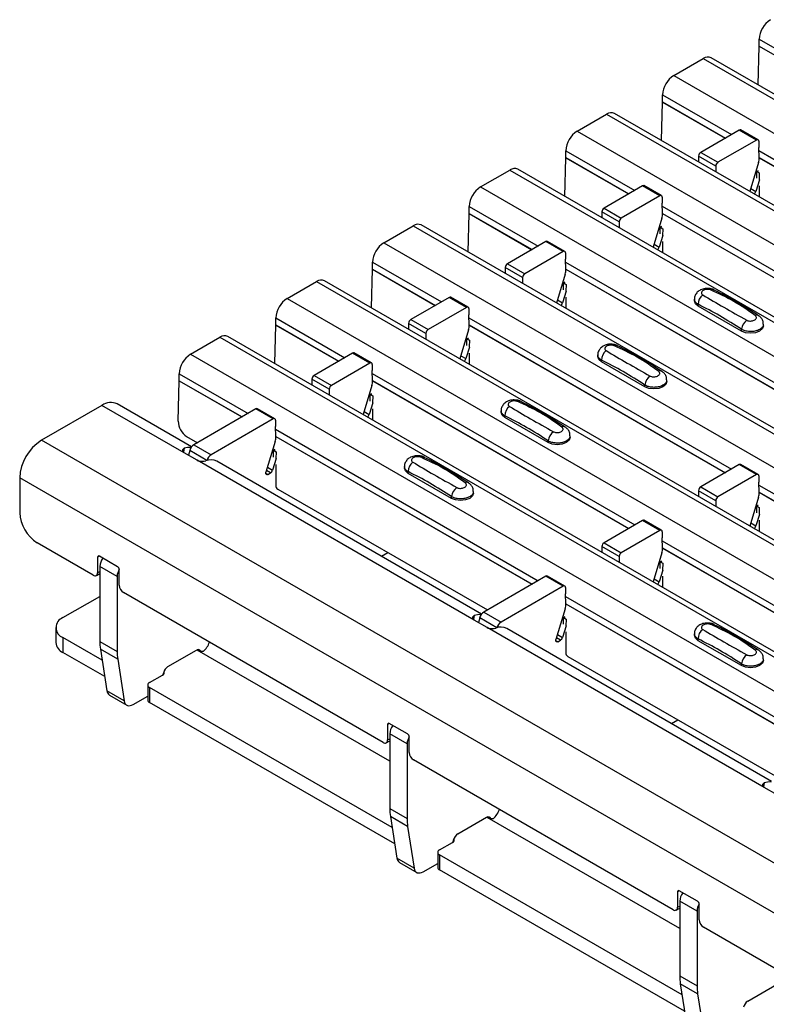
# Model space of a CAD drawing. Units: millimetres. Extents: x 60 to 1890, y 85 to 1098.
# Drawn here: x 1056 to 1117, y 812 to 893 of the extents above; entities that cross this region are included whole.
import ezdxf

# ---------------------------------------------------------------- set-up
doc = ezdxf.new("R2010")
doc.units = ezdxf.units.MM
doc.layers.add('ARTICLE NUMBER', color=7, linetype='Continuous')

# ---------------------------------------------------------------- blocks, each defined once
blk = doc.blocks.new('1370167_001_ISO_view')
for p, q in [((-173.402, 182.513), (-173.402, 183.078)), ((-173.402, 183.078), (-167.78, 179.833)), ((-173.482, 179.347), (-173.402, 182.5)), ((-173.402, 182.513), (-168.27, 179.55)), ((-173.402, 182.5), (-168.281, 179.544)), ((-180.378, 180.112), (-177.974, 181.5)), ((-177.974, 181.5), (239.219, -59.34)), ((239.869, -59.276), (-177.324, 181.564)), ((-180.378, 180.112), (236.815, -60.728)), ((-181.378, 174.788), (-181.298, 177.942)), ((-181.298, 177.954), (-181.298, 178.52)), ((-181.298, 178.52), (-175.676, 175.275)), ((-181.298, 177.954), (-176.166, 174.992)), ((-181.298, 177.942), (-176.177, 174.986)), ((-188.274, 175.554), (-185.87, 176.942)), ((-185.87, 176.942), (231.323, -63.899)), ((231.973, -63.834), (-185.22, 177.006)), ((-188.274, 175.554), (228.919, -65.287)), ((-175.028, 175.649), (-178.183, 173.827)), ((-173.614, 174.832), (-175.028, 175.649)), ((-173.489, 174.845), (-174.903, 175.661)), ((-173.614, 174.832), (-176.769, 173.011)), ((-173.437, 174.728), (-173.442, 174.218)), ((-189.194, 173.396), (-189.194, 173.962)), ((-189.194, 173.962), (-183.572, 170.716)), ((-173.406, 173.379), (-173.442, 174.218)), ((-173.432, 173.979), (-151.988, 161.6)), ((-189.274, 170.23), (-189.194, 173.384)), ((-189.194, 173.396), (-184.062, 170.434)), ((-189.194, 173.384), (-184.073, 170.428)), ((-178.36, 173.519), (-178.356, 173.044)), ((-176.946, 172.703), (-178.36, 173.519)), ((-178.183, 173.827), (-176.769, 173.011)), ((-173.407, 173.399), (-152.478, 161.317)), ((-173.407, 173.387), (-152.489, 161.311)), ((-196.17, 170.996), (-193.766, 172.383)), ((-193.766, 172.383), (223.427, -68.457)), ((224.077, -68.393), (-193.116, 172.448)), ((-176.946, 172.703), (-176.942, 172.227)), ((-173.46, 172.993), (-174.17, 170.627)), ((-173.609, 171.715), (-173.604, 172.243)), ((-173.489, 172.325), (-173.604, 172.263)), ((-173.604, 172.253), (-173.481, 172.32)), ((-173.604, 172.243), (-173.474, 172.314)), ((-173.604, 172.263), (-173.392, 172.145)), ((-173.604, 172.253), (-173.604, 172.263)), ((-173.604, 172.243), (-173.604, 172.253)), ((-173.388, 171.587), (-173.673, 170.637)), ((-173.392, 172.145), (-173.396, 171.592)), ((-196.17, 170.996), (221.023, -69.845)), ((-182.924, 171.09), (-186.08, 169.269)), ((-181.51, 170.274), (-182.924, 171.09)), ((-181.385, 170.286), (-182.799, 171.103)), ((-174.095, 170.88), (-173.673, 170.637)), ((-173.4, 171.097), (-173.408, 170.187)), ((-181.51, 170.274), (-184.665, 168.453)), ((-181.333, 170.17), (-181.338, 169.659)), ((-197.09, 168.838), (-197.09, 169.403)), ((-197.09, 169.403), (-191.468, 166.158)), ((-186.08, 169.269), (-184.665, 168.453)), ((-181.302, 168.82), (-181.338, 169.659)), ((-181.328, 169.421), (-159.884, 157.042)), ((-197.171, 165.672), (-197.09, 168.826)), ((-197.09, 168.838), (-191.958, 165.875)), ((-197.09, 168.826), (-191.969, 165.869)), ((-186.256, 168.961), (-186.252, 168.485)), ((-184.842, 168.145), (-186.256, 168.961)), ((-181.356, 168.434), (-182.067, 166.069)), ((-181.303, 168.841), (-160.374, 156.759)), ((-181.303, 168.828), (-160.385, 156.753)), ((-204.066, 166.437), (-201.662, 167.825)), ((-201.662, 167.825), (215.531, -73.015)), ((216.181, -72.951), (-201.012, 167.889)), ((-184.842, 168.145), (-184.838, 167.669)), ((-181.505, 167.156), (-181.5, 167.685)), ((-181.385, 167.767), (-181.5, 167.705)), ((-181.5, 167.695), (-181.377, 167.761)), ((-181.5, 167.685), (-181.37, 167.756)), ((-181.5, 167.705), (-181.288, 167.587)), ((-181.5, 167.695), (-181.5, 167.705)), ((-181.5, 167.685), (-181.5, 167.695)), ((-181.288, 167.587), (-181.292, 167.034)), ((-181.284, 167.029), (-181.569, 166.079)), ((-204.066, 166.437), (213.127, -74.403)), ((-190.821, 166.532), (-193.976, 164.711)), ((-189.406, 165.716), (-190.821, 166.532)), ((-189.281, 165.728), (-190.696, 166.545)), ((-181.991, 166.322), (-181.569, 166.079)), ((-181.296, 166.538), (-181.304, 165.629)), ((-189.406, 165.716), (-192.561, 163.894)), ((-189.23, 165.612), (-189.234, 165.101)), ((-189.198, 164.262), (-189.234, 165.101)), ((-205.067, 161.113), (-204.986, 164.267)), ((-204.986, 164.28), (-204.986, 164.845)), ((-204.986, 164.845), (-199.364, 161.6)), ((-204.986, 164.28), (-199.854, 161.317)), ((-204.986, 164.267), (-199.865, 161.311)), ((-194.152, 164.403), (-194.148, 163.927)), ((-192.738, 163.586), (-194.152, 164.403)), ((-193.976, 164.711), (-192.561, 163.894)), ((-189.224, 164.862), (-167.78, 152.483)), ((-189.199, 164.283), (-168.27, 152.201)), ((-189.199, 164.27), (-168.281, 152.194)), ((-192.738, 163.586), (-192.734, 163.111)), ((-189.252, 163.876), (-189.963, 161.511)), ((-211.963, 161.879), (-209.558, 163.267)), ((-209.558, 163.267), (207.635, -77.574)), ((208.285, -77.509), (-208.908, 163.331)), ((-189.401, 162.598), (-189.396, 163.126)), ((-189.281, 163.209), (-189.396, 163.146)), ((-189.396, 163.136), (-189.273, 163.203)), ((-189.396, 163.126), (-189.266, 163.197)), ((-189.396, 163.146), (-189.184, 163.029)), ((-189.396, 163.136), (-189.396, 163.146)), ((-189.396, 163.126), (-189.396, 163.136)), ((-189.184, 163.029), (-189.188, 162.475)), ((-211.963, 161.879), (205.23, -78.961)), ((-198.717, 161.974), (-201.872, 160.152)), ((-197.302, 161.157), (-198.717, 161.974)), ((-197.177, 161.17), (-198.592, 161.986)), ((-189.18, 162.47), (-189.465, 161.52)), ((-189.193, 161.98), (-189.2, 161.07)), ((-178.694, 161.823), (-178.694, 161.688)), ((-197.302, 161.157), (-200.457, 159.336)), ((-197.126, 161.053), (-197.13, 160.543)), ((-189.887, 161.764), (-189.465, 161.52)), ((-178.387, 161.26), (-178.387, 161.404)), ((-174.851, 159.219), (-178.387, 161.26)), ((-212.882, 159.721), (-212.882, 160.287)), ((-212.882, 160.287), (-207.26, 157.042)), ((-197.094, 159.704), (-197.13, 160.543)), ((-197.12, 160.304), (-175.676, 147.925)), ((-212.963, 156.555), (-212.882, 159.709)), ((-212.882, 159.721), (-207.75, 156.759)), ((-212.882, 159.709), (-207.761, 156.753)), ((-202.048, 159.844), (-202.044, 159.369)), ((-200.634, 159.028), (-202.048, 159.844)), ((-201.872, 160.152), (-200.457, 159.336)), ((-197.095, 159.725), (-176.166, 147.642)), ((-197.095, 159.712), (-176.177, 147.636)), ((-174.851, 159.219), (-174.851, 159.363)), ((-173.059, 159.647), (-173.059, 159.782)), ((-219.859, 157.321), (-217.454, 158.709)), ((-217.454, 158.709), (199.739, -82.132)), ((200.389, -82.068), (-216.804, 158.773)), ((-200.634, 159.028), (-200.63, 158.552)), ((-197.149, 159.318), (-197.859, 156.952)), ((-197.297, 158.04), (-197.292, 158.568)), ((-197.177, 158.65), (-197.292, 158.588)), ((-197.292, 158.578), (-197.169, 158.645)), ((-197.292, 158.568), (-197.162, 158.639)), ((-197.292, 158.588), (-197.08, 158.471)), ((-197.292, 158.578), (-197.292, 158.588)), ((-197.292, 158.568), (-197.292, 158.578)), ((-197.076, 157.912), (-197.361, 156.962)), ((-197.08, 158.471), (-197.084, 157.917)), ((-219.859, 157.321), (197.334, -83.52)), ((-206.613, 157.416), (-209.768, 155.594)), ((-205.198, 156.599), (-206.613, 157.416)), ((-205.073, 156.612), (-206.488, 157.428)), ((-197.783, 157.205), (-197.361, 156.962)), ((-197.089, 157.422), (-197.096, 156.512)), ((-186.59, 157.265), (-186.59, 157.13)), ((-205.198, 156.599), (-208.353, 154.778)), ((-205.022, 156.495), (-205.026, 155.984)), ((-186.283, 156.702), (-186.283, 156.845)), ((-182.747, 154.661), (-186.283, 156.702)), ((-220.778, 155.163), (-220.778, 155.728)), ((-220.778, 155.728), (-215.156, 152.483)), ((-209.768, 155.594), (-208.353, 154.778)), ((-204.99, 155.145), (-205.026, 155.984)), ((-205.016, 155.746), (-183.572, 143.367)), ((-220.863, 151.841), (-220.778, 155.151)), ((-220.778, 155.163), (-215.646, 152.201)), ((-220.778, 155.151), (-215.657, 152.194)), ((-209.944, 155.286), (-209.94, 154.81)), ((-208.53, 154.47), (-209.944, 155.286)), ((-205.045, 154.759), (-205.755, 152.394)), ((-204.991, 155.166), (-184.062, 143.084)), ((-204.991, 155.153), (-184.073, 143.078)), ((-182.747, 154.661), (-182.747, 154.804)), ((-180.955, 155.089), (-180.955, 155.224)), ((-208.53, 154.47), (-208.526, 153.994)), ((-205.193, 153.481), (-205.188, 154.01)), ((-205.073, 154.092), (-205.188, 154.03)), ((-205.188, 154.02), (-205.065, 154.086)), ((-205.188, 154.01), (-205.058, 154.081)), ((-205.188, 154.03), (-204.976, 153.912)), ((-205.188, 154.02), (-205.188, 154.03)), ((-205.188, 154.01), (-205.188, 154.02)), ((-204.976, 153.912), (-204.98, 153.359)), ((-227.093, 153.144), (-232.043, 150.287)), ((-220.376, 149.266), (-227.093, 153.144)), ((-219.771, 149.762), (-225.844, 153.268)), ((-204.972, 153.354), (-205.257, 152.404)), ((-214.509, 152.857), (-219.59, 149.924)), ((-213.094, 152.041), (-214.509, 152.857)), ((-212.969, 152.053), (-214.384, 152.87)), ((-205.679, 152.647), (-205.257, 152.404)), ((-204.985, 152.864), (-204.992, 151.954)), ((-194.486, 152.707), (-194.486, 152.572)), ((-194.179, 152.143), (-194.179, 152.287)), ((-190.643, 150.102), (-194.179, 152.143)), ((-213.094, 152.041), (-218.176, 149.108)), ((-212.918, 151.937), (-212.922, 151.426)), ((-212.886, 150.587), (-212.922, 151.426)), ((-220.177, 150.605), (-219.294, 150.095)), ((-212.912, 151.188), (-191.468, 138.808)), ((-212.887, 150.608), (-191.958, 138.526)), ((-212.887, 150.595), (-191.969, 138.52)), ((-188.851, 150.531), (-188.851, 150.666)), ((185.15, -90.554), (-232.043, 150.287)), ((-219.59, 149.924), (-218.176, 149.108)), ((-212.941, 150.201), (-213.694, 147.691)), ((-190.643, 150.102), (-190.643, 150.246)), ((-220.376, 149.633), (-220.426, 149.319)), ((-219.315, 148.654), (-220.376, 149.266)), ((-219.925, 149.452), (-220.022, 149.062)), ((-218.519, 148.64), (-219.925, 149.452)), ((-213.089, 148.923), (-213.085, 149.452)), ((-213.085, 149.452), (-212.954, 149.522)), ((-213.085, 149.452), (-213.084, 149.461)), ((-212.969, 149.534), (-213.084, 149.471)), ((-213.084, 149.461), (-212.961, 149.528)), ((-213.084, 149.471), (-212.872, 149.354)), ((-213.084, 149.461), (-213.084, 149.471)), ((-212.872, 149.354), (-212.876, 148.8)), ((-196.688, 135.591), (-219.315, 148.654)), ((-196.083, 136.087), (-217.712, 148.573)), ((-212.868, 148.796), (-213.153, 147.845)), ((-212.881, 148.305), (-212.895, 146.607)), ((-202.382, 148.148), (-202.382, 148.014)), ((-175.028, 148.299), (-178.184, 146.478)), ((-173.614, 147.483), (-175.028, 148.299)), ((-173.489, 147.495), (-174.903, 148.311)), ((-213.708, 147.604), (-213.531, 147.502)), ((-213.316, 147.626), (-213.655, 147.822)), ((-213.575, 148.089), (-213.153, 147.845)), ((-213.531, 147.502), (-213.316, 147.626)), ((-202.075, 147.585), (-202.075, 147.729)), ((-198.539, 145.544), (-202.075, 147.585)), ((-173.614, 147.483), (-176.769, 145.661)), ((-173.437, 147.379), (-173.442, 146.868)), ((-233.811, 147.225), (-233.811, 144.367)), ((183.382, -93.616), (-233.811, 147.225)), ((-173.406, 146.029), (-173.442, 146.868)), ((-173.432, 146.629), (-151.988, 134.25)), ((-212.723, 146.302), (-195.606, 136.42)), ((-198.539, 145.544), (-198.539, 145.688)), ((-196.747, 145.973), (-196.747, 146.107)), ((-178.36, 146.17), (-178.356, 145.694)), ((-176.946, 145.353), (-178.36, 146.17)), ((-178.184, 146.478), (-176.769, 145.661)), ((-173.407, 146.05), (-152.478, 133.968)), ((-173.407, 146.037), (-152.489, 133.961)), ((-176.946, 145.353), (-176.942, 144.877)), ((-173.46, 145.643), (-174.171, 143.277)), ((-173.609, 144.365), (-173.604, 144.893)), ((-173.489, 144.975), (-173.604, 144.913)), ((-173.604, 144.903), (-173.481, 144.97)), ((-173.604, 144.893), (-173.474, 144.964)), ((-173.604, 144.913), (-173.392, 144.796)), ((-173.604, 144.903), (-173.604, 144.913)), ((-173.604, 144.893), (-173.604, 144.903)), ((-173.388, 144.237), (-173.673, 143.287)), ((-173.392, 144.796), (-173.396, 144.242)), ((-182.925, 143.741), (-186.08, 141.919)), ((-181.51, 142.924), (-182.925, 143.741)), ((-181.385, 142.937), (-182.8, 143.753)), ((-174.095, 143.53), (-173.673, 143.287)), ((-173.4, 143.747), (-173.408, 142.837)), ((-181.51, 142.924), (-184.665, 141.103)), ((-181.334, 142.82), (-181.338, 142.31)), ((-227.801, 139.264), (-232.397, 141.917)), ((-186.08, 141.919), (-184.665, 141.103)), ((-181.302, 141.47), (-181.338, 142.31)), ((-181.328, 142.071), (-159.884, 129.692)), ((-204.262, 140.809), (-203.735, 141.113)), ((-186.256, 141.611), (-186.252, 141.136)), ((-184.842, 140.795), (-186.256, 141.611)), ((-181.356, 141.085), (-182.067, 138.719)), ((-181.303, 141.491), (-160.374, 129.409)), ((-181.303, 141.479), (-160.385, 129.403)), ((-227.306, 140.815), (-227.447, 140.734)), ((-227.447, 140.734), (-227.447, 139.468)), ((-225.821, 139.958), (-227.306, 140.815)), ((-184.842, 140.795), (-184.838, 140.319)), ((-181.505, 139.807), (-181.5, 140.335)), ((-181.385, 140.417), (-181.5, 140.355)), ((-181.5, 140.345), (-181.377, 140.412)), ((-181.5, 140.335), (-181.37, 140.406)), ((-181.5, 140.355), (-181.288, 140.237)), ((-181.5, 140.345), (-181.5, 140.355)), ((-181.5, 140.335), (-181.5, 140.345)), ((-181.288, 140.237), (-181.292, 139.684)), ((-227.551, 139.239), (-227.27, 139.401)), ((-227.447, 139.468), (-227.27, 139.57)), ((-227.27, 139.979), (-227.27, 133.854)), ((-225.856, 139.162), (-227.27, 139.979)), ((-225.679, 138.448), (-225.679, 139.713)), ((-181.284, 139.679), (-181.569, 138.729)), ((-225.856, 139.162), (-225.856, 133.038)), ((-190.821, 139.182), (-195.902, 136.249)), ((-189.406, 138.366), (-190.821, 139.182)), ((-189.281, 138.378), (-190.696, 139.195)), ((-181.991, 138.972), (-181.569, 138.729)), ((-181.297, 139.189), (-181.304, 138.279)), ((-204.112, 125.589), (-225.326, 137.835)), ((-189.406, 138.366), (-194.488, 135.433)), ((-189.23, 138.262), (-189.234, 137.751)), ((-189.198, 136.912), (-189.234, 137.751)), ((-230.275, 135.793), (-227.27, 137.528)), ((-189.224, 137.513), (-167.78, 125.134)), ((-189.199, 136.933), (-168.27, 124.851)), ((-189.199, 136.92), (-168.281, 124.845)), ((-195.902, 136.249), (-194.488, 135.433)), ((-189.253, 136.526), (-190.006, 134.016)), ((-196.688, 135.958), (-196.738, 135.644)), ((-195.627, 134.979), (-196.688, 135.591)), ((-196.237, 135.777), (-196.334, 135.387)), ((-194.831, 134.965), (-196.237, 135.777)), ((-189.401, 135.248), (-189.396, 135.777)), ((-189.281, 135.859), (-189.396, 135.797)), ((-189.396, 135.787), (-189.273, 135.853)), ((-189.396, 135.777), (-189.266, 135.848)), ((-189.396, 135.797), (-189.184, 135.679)), ((-189.396, 135.787), (-189.396, 135.797)), ((-189.396, 135.777), (-189.396, 135.787)), ((-189.184, 135.679), (-189.188, 135.126)), ((-230.861, 134.976), (-230.861, 133.752)), ((-173, 121.916), (-195.627, 134.979)), ((-172.395, 122.412), (-194.024, 134.899)), ((-189.887, 134.414), (-189.465, 134.171)), ((-189.18, 135.121), (-189.465, 134.171)), ((-189.193, 134.63), (-189.207, 132.932)), ((-178.694, 134.474), (-178.694, 134.339)), ((-227.081, 132.316), (-230.275, 134.16)), ((-230.275, 134.16), (-230.275, 132.935)), ((-227.27, 133.854), (-225.856, 133.038)), ((-190.02, 133.929), (-189.843, 133.827)), ((-189.628, 133.951), (-189.967, 134.147)), ((-189.843, 133.827), (-189.628, 133.951)), ((-178.387, 133.91), (-178.387, 134.054)), ((-174.851, 131.869), (-178.387, 133.91)), ((-226.869, 130.969), (-230.275, 132.935)), ((-227.222, 133.211), (-226.686, 129.805)), ((-225.808, 132.395), (-227.222, 133.211)), ((-221.708, 131.799), (-219.377, 133.145)), ((-219.35, 133.159), (-219.315, 133.139)), ((-219.152, 133.062), (-219.315, 133.139)), ((-203.582, 124.057), (-219.315, 133.139)), ((-219.049, 133.079), (-219.245, 133.191)), ((-219.049, 133.079), (-219.025, 133.024)), ((-225.808, 132.395), (-225.272, 128.989)), ((-189.035, 132.627), (-171.918, 122.745)), ((-174.851, 131.869), (-174.851, 132.013)), ((-173.059, 132.298), (-173.059, 132.433)), ((-222.082, 131.142), (-222.05, 131.299)), ((-223.204, 130.486), (-222.144, 131.098)), ((-225.272, 128.989), (-226.686, 129.805)), ((-223.351, 130.282), (-223.351, 129.057)), ((-203.393, 118.641), (-223.204, 130.078)), ((-223.204, 130.078), (-223.204, 128.853)), ((-226.478, 129.459), (-225.064, 128.643)), ((-224.539, 128.695), (-223.351, 129.381)), ((-203.181, 117.294), (-223.204, 128.853)), ((-180.574, 127.134), (-180.047, 127.438)), ((-203.617, 127.141), (-203.759, 127.059)), ((-203.759, 127.059), (-203.759, 125.793)), ((-202.133, 126.283), (-203.618, 127.141)), ((-203.863, 125.564), (-203.582, 125.726)), ((-203.759, 125.793), (-203.582, 125.895)), ((-203.582, 125.69), (-203.614, 125.708)), ((-203.582, 126.304), (-203.582, 120.18)), ((-202.168, 125.487), (-203.582, 126.304)), ((-201.991, 124.773), (-201.991, 126.038)), ((-202.168, 125.487), (-202.168, 119.363)), ((-180.424, 111.914), (-201.638, 124.16)), ((-173, 122.283), (-173.05, 121.969)), ((-171.939, 121.304), (-173, 121.916)), ((-203.582, 120.18), (-202.168, 119.363)), ((-203.534, 119.536), (-202.998, 116.13)), ((-202.12, 118.72), (-203.534, 119.536)), ((-198.02, 118.124), (-195.689, 119.47)), ((-195.662, 119.484), (-195.627, 119.465)), ((-179.894, 110.382), (-195.627, 119.465)), ((-195.361, 119.404), (-195.557, 119.517)), ((-195.132, 119.359), (-195.171, 119.341)), ((-202.12, 118.72), (-201.584, 115.314)), ((-198.394, 117.467), (-198.362, 117.624)), ((-199.516, 116.811), (-198.456, 117.424)), ((-201.584, 115.314), (-202.998, 116.13)), ((-199.663, 116.607), (-199.663, 115.382)), ((-179.705, 104.966), (-199.516, 116.403)), ((-199.516, 116.403), (-199.516, 115.178)), ((-202.79, 115.784), (-201.376, 114.968)), ((-200.851, 115.02), (-199.663, 115.706)), ((-179.493, 103.619), (-199.516, 115.178)), ((-179.929, 113.466), (-180.071, 113.384)), ((-180.071, 113.384), (-180.071, 112.119)), ((-178.445, 112.609), (-179.929, 113.466)), ((-180.174, 111.89), (-179.894, 112.051)), ((-180.071, 112.119), (-179.894, 112.221)), ((-179.894, 112.015), (-179.926, 112.033)), ((-179.894, 112.629), (-179.894, 106.505)), ((-178.48, 111.812), (-179.894, 112.629)), ((-178.303, 111.098), (-178.303, 112.364)), ((-178.48, 111.812), (-178.48, 105.688)), ((-156.736, 98.239), (-177.95, 110.486)), ((-179.894, 106.505), (-178.48, 105.688)), ((-179.846, 105.861), (-179.31, 102.455)), ((-178.432, 105.045), (-179.846, 105.861)), ((-174.332, 104.449), (-172.001, 105.795)), ((-178.432, 105.045), (-177.895, 101.639))]:
    blk.add_line(p, q)
at = {"flags": 128}
for points in [[(-178.387, 161.26), (-178.614, 161.456), (-178.694, 161.688)], [(-173.059, 159.647), (-173.139, 159.415), (-173.366, 159.219), (-173.707, 159.087), (-174.109, 159.041), (-174.51, 159.087), (-174.851, 159.219)], [(-186.283, 156.702), (-186.51, 156.898), (-186.59, 157.13)], [(-180.955, 155.089), (-181.035, 154.857), (-181.262, 154.661), (-181.603, 154.529), (-182.005, 154.483), (-182.407, 154.529), (-182.747, 154.661)], [(-194.179, 152.143), (-194.406, 152.34), (-194.486, 152.572)], [(-188.851, 150.531), (-188.931, 150.299), (-189.158, 150.102), (-189.499, 149.971), (-189.901, 149.925), (-190.303, 149.971), (-190.643, 150.102)], [(-213.531, 147.502), (-213.574, 147.483), (-213.615, 147.478), (-213.65, 147.487), (-213.678, 147.508), (-213.698, 147.542), (-213.707, 147.585), (-213.706, 147.636), (-213.694, 147.691)], [(-202.075, 147.585), (-202.302, 147.782), (-202.382, 148.014)], [(-196.747, 145.973), (-196.827, 145.741), (-197.054, 145.544), (-197.395, 145.413), (-197.797, 145.366), (-198.199, 145.413), (-198.539, 145.544)], [(-189.843, 133.827), (-189.886, 133.809), (-189.926, 133.803), (-189.962, 133.812), (-189.99, 133.833), (-190.01, 133.867), (-190.019, 133.911), (-190.018, 133.961), (-190.006, 134.016)], [(-178.387, 133.91), (-178.614, 134.107), (-178.694, 134.339)], [(-219.377, 133.145), (-219.325, 133.17), (-219.274, 133.187), (-219.225, 133.193), (-219.179, 133.189), (-219.138, 133.175), (-219.102, 133.152), (-219.072, 133.12), (-219.049, 133.079)], [(-173.059, 132.298), (-173.139, 132.066), (-173.366, 131.869), (-173.707, 131.738), (-174.109, 131.692), (-174.511, 131.738), (-174.851, 131.869)], [(-225.272, 128.989), (-225.239, 128.862), (-225.185, 128.756), (-225.111, 128.675), (-225.019, 128.621), (-224.913, 128.596), (-224.795, 128.6), (-224.669, 128.633), (-224.539, 128.695)], [(-195.689, 119.47), (-195.637, 119.496), (-195.586, 119.512), (-195.537, 119.518), (-195.491, 119.514), (-195.45, 119.501), (-195.414, 119.477), (-195.384, 119.445), (-195.361, 119.404)], [(-201.584, 115.314), (-201.551, 115.187), (-201.497, 115.081), (-201.423, 115), (-201.331, 114.946), (-201.225, 114.921), (-201.107, 114.925), (-200.981, 114.958), (-200.851, 115.02)]]:
    blk.add_lwpolyline(points, dxfattribs=at)
for centre, radius, start, end in [((-171.406, 182.987), 1.998, 122.60548, 177.39452), ((-173.884, 182.513), 0.482, 358.52844, 359.99455), ((-177.593, 180.968), 0.654, 65.69288, 125.61758), ((-179.302, 178.429), 1.998, 122.60548, 177.39452), ((-181.78, 177.955), 0.482, 358.52844, 359.99455), ((-185.489, 176.41), 0.654, 65.69288, 125.61758), ((-187.198, 173.871), 1.998, 122.60548, 177.39452), ((-174.955, 175.547), 0.126, 65.65943, 125.65103), ((-173.545, 174.747), 0.109, 349.97467, 129.0695), ((-189.676, 173.396), 0.482, 358.52844, 359.99455), ((-177.977, 173.504), 0.384, 122.57825, 177.73682), ((-174.591, 173.348), 1.185, 342.54358, 1.46431), ((-193.385, 171.852), 0.654, 65.69288, 125.61758), ((-176.563, 172.688), 0.384, 122.57825, 177.73682), ((-195.094, 169.313), 1.998, 122.60548, 177.39452), ((-182.851, 170.988), 0.126, 65.65943, 125.65103), ((-174.053, 170.748), 0.396, 305.67837, 343.71392), ((-181.441, 170.189), 0.109, 349.97467, 129.0695), ((-185.873, 168.946), 0.384, 122.57825, 177.73682), ((-197.572, 168.838), 0.482, 358.52844, 359.99455), ((-184.459, 168.129), 0.384, 122.57825, 177.73682), ((-182.487, 168.79), 1.185, 342.54358, 1.46431), ((-201.281, 167.294), 0.654, 65.69288, 125.61758), ((-202.99, 164.754), 1.998, 122.60548, 177.39452), ((-190.747, 166.43), 0.126, 65.65943, 125.65103), ((-181.949, 166.19), 0.396, 305.67837, 343.71392), ((-189.337, 165.631), 0.109, 349.97467, 129.0695), ((-205.468, 164.28), 0.482, 358.52844, 359.99455), ((-193.769, 164.388), 0.384, 122.57825, 177.73682), ((-190.383, 164.232), 1.185, 342.54358, 1.46431), ((-209.178, 162.735), 0.654, 65.69288, 125.61758), ((-192.355, 163.571), 0.384, 122.57825, 177.73682), ((-177.2, 162.297), 0.308, 64.71622, 116.87455), ((-210.886, 160.196), 1.998, 122.60548, 177.39452), ((-198.643, 161.872), 0.126, 65.65943, 125.65103), ((-177.429, 161.424), 0.958, 127.70654, 181.2007), ((-197.233, 161.072), 0.109, 349.97467, 129.0695), ((-189.845, 161.631), 0.396, 305.67837, 343.71392), ((-173.6, 160.261), 0.269, 58.09845, 120.72877), ((-213.364, 159.721), 0.482, 358.52844, 359.99455), ((-201.665, 159.829), 0.384, 122.57825, 177.73682), ((-198.279, 159.673), 1.185, 342.54358, 1.46431), ((-173.78, 159.229), 1.079, 125.96264, 172.89999), ((-217.074, 158.177), 0.654, 65.69288, 125.61758), ((-200.251, 159.013), 0.384, 122.57825, 177.73682), ((-185.096, 157.738), 0.308, 64.71622, 116.87455), ((-218.782, 155.638), 1.998, 122.60548, 177.39452), ((-206.539, 157.314), 0.126, 65.65943, 125.65103), ((-197.742, 157.073), 0.396, 305.67837, 343.71392), ((-185.325, 156.865), 0.958, 127.70654, 181.2007), ((-205.129, 156.514), 0.109, 349.97467, 129.0695), ((-209.561, 155.271), 0.384, 122.57825, 177.73682), ((-181.676, 154.671), 1.079, 125.96264, 172.89999), ((-181.496, 155.703), 0.269, 58.09845, 120.72877), ((-221.26, 155.163), 0.482, 358.52844, 359.99455), ((-208.147, 154.455), 0.384, 122.57825, 177.73682), ((-206.175, 155.115), 1.185, 342.54358, 1.46431), ((-226.361, 152.122), 1.257, 65.69288, 125.61758), ((-193.221, 152.307), 0.958, 127.70654, 181.2007), ((-192.992, 153.18), 0.308, 64.71622, 116.87455), ((-214.435, 152.755), 0.126, 65.65943, 125.65103), ((-205.638, 152.515), 0.396, 305.67837, 343.71392), ((-219.365, 151.864), 1.498, 180.85623, 237.17456), ((-213.025, 151.956), 0.109, 349.97467, 129.0695), ((-189.393, 151.145), 0.269, 58.09845, 120.72877), ((-214.071, 150.557), 1.185, 342.54358, 1.46431), ((-189.572, 150.113), 1.079, 125.96264, 172.89999), ((-229.973, 147.05), 3.842, 122.60548, 177.39452), ((-219.948, 148.495), 1.216, 83.64467, 110.62558), ((-219.165, 149.267), 0.783, 122.91146, 166.34966), ((-217.75, 148.45), 0.783, 122.91146, 166.34966), ((-200.888, 148.622), 0.308, 64.71622, 116.87455), ((-218.202, 147.638), 1.056, 62.37112, 112.63488), ((-201.117, 147.749), 0.958, 127.70654, 181.2007), ((-174.955, 148.197), 0.126, 65.65943, 125.65103), ((-213.528, 147.953), 0.39, 302.84319, 343.9062), ((-173.545, 147.398), 0.109, 349.97467, 129.0695), ((-212.52, 146.617), 0.376, 181.58434, 237.12741), ((-197.289, 146.586), 0.269, 58.09845, 120.72877), ((-197.468, 145.554), 1.079, 125.96264, 172.89999), ((-177.977, 146.154), 0.384, 122.57825, 177.73682), ((-174.591, 145.998), 1.185, 342.54358, 1.46431), ((-176.563, 145.338), 0.384, 122.57825, 177.73682), ((-230.741, 144.507), 3.074, 182.60548, 237.39452), ((-182.851, 143.639), 0.126, 65.65943, 125.65103), ((-174.053, 143.398), 0.396, 305.67837, 343.71392), ((-181.441, 142.839), 0.109, 349.97467, 129.0695), ((-185.873, 141.596), 0.384, 122.57825, 177.73682), ((-184.459, 140.78), 0.384, 122.57825, 177.73682), ((-182.487, 141.44), 1.185, 342.54358, 1.46431), ((-227.361, 140.748), 0.0873, 50.79671, 189.21404), ((-226.12, 139.925), 1.151, 141.07629, 177.33826), ((-227.663, 139.433), 0.218, 230.79671, 9.21404), ((-224.752, 139.12), 1.105, 147.07669, 177.80871), ((-225.986, 139.699), 0.307, 2.60548, 57.39452), ((-224.912, 138.483), 0.768, 182.60548, 237.39452), ((-190.747, 139.08), 0.126, 65.65943, 125.65103), ((-181.95, 138.84), 0.396, 305.67837, 343.71392), ((-189.337, 138.281), 0.109, 349.97467, 129.0695), ((-190.383, 136.882), 1.185, 342.54358, 1.46431), ((-196.26, 134.82), 1.216, 83.64471, 110.62558), ((-195.477, 135.592), 0.783, 122.91146, 166.34966), ((-229.966, 134.976), 0.873, 110.78342, 249.21658), ((-194.062, 134.776), 0.783, 122.91146, 166.34966), ((-177.2, 134.947), 0.308, 64.71622, 116.87455), ((-194.514, 133.963), 1.056, 62.37112, 112.63488), ((-177.429, 134.074), 0.958, 127.70654, 181.2007), ((-229.86, 133.851), 1.006, 185.6948, 245.62534), ((-223.127, 133.841), 4.143, 179.80949, 188.74191), ((-219.873, 134.28), 1.632, 310.17155, 342.48438), ((-189.84, 134.279), 0.39, 302.84319, 343.9062), ((-221.713, 133.024), 4.143, 179.80949, 188.74191), ((-188.832, 132.943), 0.376, 181.58434, 237.12741), ((-173.6, 132.912), 0.269, 58.09845, 120.72877), ((-173.78, 131.879), 1.079, 125.96264, 172.89999), ((-222.219, 131.302), 0.217, 290.36562, 25.28374), ((-221.282, 131.141), 0.784, 122.93391, 168.37221), ((-223.127, 130.282), 0.218, 110.78342, 249.21658), ((-226.23, 129.843), 0.457, 184.80714, 237.12812), ((-223.101, 129.082), 0.251, 185.6948, 245.62534), ((-203.673, 127.073), 0.0873, 50.79671, 189.21404), ((-202.432, 126.25), 1.151, 141.07629, 177.33826), ((-203.974, 125.758), 0.218, 230.79671, 9.21404), ((-201.064, 125.445), 1.105, 147.07669, 177.80871), ((-202.298, 126.024), 0.307, 2.60548, 57.39452), ((-201.224, 124.808), 0.768, 182.60548, 237.39452), ((-172.572, 121.145), 1.216, 83.64402, 110.62562), ((-199.439, 120.166), 4.143, 179.80949, 188.74191), ((-196.185, 120.605), 1.632, 310.17155, 342.48438), ((-198.025, 119.349), 4.143, 179.80949, 188.74191), ((-198.531, 117.627), 0.217, 290.36562, 25.28374), ((-197.594, 117.466), 0.784, 122.93391, 168.37221), ((-199.439, 116.607), 0.218, 110.78342, 249.21658), ((-202.542, 116.168), 0.457, 184.80714, 237.12812), ((-199.413, 115.407), 0.251, 185.6948, 245.62534), ((-179.985, 113.398), 0.0873, 50.79671, 189.21404), ((-178.744, 112.575), 1.151, 141.07629, 177.33826), ((-180.286, 112.084), 0.218, 230.79671, 9.21404), ((-177.376, 111.77), 1.105, 147.07669, 177.80871), ((-178.61, 112.35), 0.307, 2.60548, 57.39452), ((-177.535, 111.133), 0.768, 182.60548, 237.39452), ((-175.751, 106.491), 4.143, 179.80949, 188.74191), ((-174.337, 105.675), 4.143, 179.80949, 188.74191), ((-173.906, 103.792), 0.784, 122.93391, 168.37221)]:
    blk.add_arc(centre, radius, start, end)
for points, knots in [([(-177.075, 162.573), (-177.085, 162.58), (-177.18, 162.647), (-177.436, 162.698), (-177.817, 162.715), (-178.185, 162.607), (-178.469, 162.408), (-178.636, 162.15), (-178.71, 161.939), (-178.69, 161.832), (-178.688, 161.82)], [0, 0, 0, 0, 0.017578, 0.169703, 0.357066, 0.540989, 0.700936, 0.844184, 0.98326, 1, 1, 1, 1]), ([(-177.339, 162.572), (-177.35, 162.576), (-177.398, 162.596), (-177.502, 162.62), (-177.651, 162.629), (-177.802, 162.61), (-177.939, 162.565), (-178.046, 162.497), (-178.11, 162.413), (-178.126, 162.326), (-178.097, 162.242), (-178.042, 162.201), (-178.015, 162.181)], [0, 0, 0, 0, 0.032112, 0.133594, 0.239684, 0.349692, 0.462127, 0.575173, 0.686937, 0.79559, 0.90006, 1, 1, 1, 1]), ([(-178.387, 161.404), (-178.46, 161.454), (-178.607, 161.555), (-178.699, 161.71), (-178.685, 161.799), (-178.681, 161.822)], [0, 0, 0, 0, 0.429353, 0.859135, 1, 1, 1, 1]), ([(-178.015, 162.181), (-177.45, 161.844), (-176.324, 161.172), (-175.049, 160.459), (-174.414, 160.103)], [0, 0, 0, 0, 0.501402, 1, 1, 1, 1]), ([(-173.738, 160.493), (-174.303, 160.894), (-175.429, 161.693), (-176.703, 162.279), (-177.339, 162.572)], [0, 0, 0, 0, 0.5014041, 1, 1, 1, 1]), ([(-173.471, 160.473), (-174.035, 160.849), (-175.233, 161.647), (-176.436, 162.249), (-177.072, 162.567)], [0, 0, 0, 0, 0.471228, 1, 1, 1, 1]), ([(-174.851, 159.363), (-175.439, 159.742), (-176.617, 160.502), (-177.796, 161.102), (-178.387, 161.404)], [0, 0, 0, 0, 0.4986, 1, 1, 1, 1]), ([(-174.414, 160.103), (-174.402, 160.097), (-174.355, 160.071), (-174.251, 160.041), (-174.102, 160.031), (-173.951, 160.05), (-173.814, 160.096), (-173.707, 160.164), (-173.643, 160.246), (-173.627, 160.334), (-173.655, 160.42), (-173.711, 160.469), (-173.738, 160.493)], [0, 0, 0, 0, 0.032112, 0.133595, 0.239686, 0.349694, 0.462129, 0.575174, 0.686936, 0.79559, 0.90006, 1, 1, 1, 1]), ([(-173.072, 159.782), (-173.07, 159.833), (-173.063, 159.978), (-173.163, 160.196), (-173.306, 160.386), (-173.428, 160.461), (-173.474, 160.489)], [0, 0, 0, 0, 0.175864, 0.501829, 0.812652, 1, 1, 1, 1]), ([(-173.072, 159.782), (-173.072, 159.737), (-173.071, 159.623), (-173.206, 159.453), (-173.442, 159.298), (-173.757, 159.198), (-174.111, 159.164), (-174.464, 159.201), (-174.71, 159.282), (-174.823, 159.347), (-174.851, 159.363)], [0, 0, 0, 0, 0.094972, 0.238049, 0.381209, 0.524372, 0.667537, 0.810643, 0.953492, 1, 1, 1, 1]), ([(-184.971, 158.015), (-184.981, 158.021), (-185.076, 158.088), (-185.332, 158.14), (-185.713, 158.157), (-186.081, 158.048), (-186.365, 157.85), (-186.532, 157.592), (-186.606, 157.381), (-186.586, 157.273), (-186.584, 157.262)], [0, 0, 0, 0, 0.017578, 0.169703, 0.357066, 0.540989, 0.700936, 0.844184, 0.98326, 1, 1, 1, 1]), ([(-185.235, 158.013), (-185.247, 158.018), (-185.294, 158.038), (-185.398, 158.062), (-185.547, 158.07), (-185.698, 158.052), (-185.835, 158.007), (-185.942, 157.938), (-186.006, 157.855), (-186.022, 157.767), (-185.994, 157.684), (-185.938, 157.643), (-185.911, 157.623)], [0, 0, 0, 0, 0.032112, 0.133594, 0.239684, 0.349692, 0.462127, 0.575173, 0.686937, 0.79559, 0.90006, 1, 1, 1, 1]), ([(-181.634, 155.935), (-182.199, 156.335), (-183.325, 157.134), (-184.6, 157.721), (-185.235, 158.013)], [0, 0, 0, 0, 0.501404, 1, 1, 1, 1]), ([(-181.367, 155.915), (-181.931, 156.291), (-183.129, 157.088), (-184.332, 157.69), (-184.968, 158.009)], [0, 0, 0, 0, 0.471228, 1, 1, 1, 1]), ([(-186.283, 156.845), (-186.356, 156.896), (-186.503, 156.997), (-186.595, 157.152), (-186.581, 157.241), (-186.577, 157.263)], [0, 0, 0, 0, 0.429353, 0.859135, 1, 1, 1, 1]), ([(-185.911, 157.623), (-185.346, 157.286), (-184.22, 156.614), (-182.945, 155.9), (-182.31, 155.544)], [0, 0, 0, 0, 0.501402, 1, 1, 1, 1]), ([(-182.747, 154.804), (-183.335, 155.183), (-184.513, 155.943), (-185.692, 156.544), (-186.283, 156.845)], [0, 0, 0, 0, 0.4986, 1, 1, 1, 1]), ([(-182.31, 155.544), (-182.298, 155.538), (-182.251, 155.512), (-182.147, 155.483), (-181.998, 155.472), (-181.847, 155.492), (-181.71, 155.538), (-181.603, 155.606), (-181.539, 155.688), (-181.523, 155.776), (-181.551, 155.862), (-181.607, 155.911), (-181.634, 155.935)], [0, 0, 0, 0, 0.032112, 0.133595, 0.239686, 0.349694, 0.462129, 0.575174, 0.686936, 0.79559, 0.90006, 1, 1, 1, 1]), ([(-180.968, 155.224), (-180.966, 155.275), (-180.959, 155.42), (-181.059, 155.638), (-181.202, 155.827), (-181.324, 155.903), (-181.37, 155.931)], [0, 0, 0, 0, 0.175864, 0.501829, 0.812652, 1, 1, 1, 1]), ([(-180.968, 155.224), (-180.968, 155.179), (-180.968, 155.064), (-181.102, 154.895), (-181.338, 154.74), (-181.653, 154.64), (-182.007, 154.606), (-182.361, 154.643), (-182.606, 154.724), (-182.719, 154.788), (-182.747, 154.804)], [0, 0, 0, 0, 0.094972, 0.238049, 0.381209, 0.524372, 0.667537, 0.810643, 0.953492, 1, 1, 1, 1]), ([(-192.867, 153.456), (-192.877, 153.463), (-192.972, 153.53), (-193.228, 153.581), (-193.609, 153.598), (-193.977, 153.49), (-194.261, 153.292), (-194.428, 153.033), (-194.502, 152.822), (-194.482, 152.715), (-194.48, 152.704)], [0, 0, 0, 0, 0.017578, 0.169703, 0.357066, 0.540989, 0.700936, 0.844184, 0.98326, 1, 1, 1, 1]), ([(-193.131, 153.455), (-193.143, 153.46), (-193.19, 153.479), (-193.294, 153.504), (-193.443, 153.512), (-193.594, 153.494), (-193.731, 153.448), (-193.838, 153.38), (-193.902, 153.297), (-193.918, 153.209), (-193.89, 153.126), (-193.834, 153.085), (-193.807, 153.065)], [0, 0, 0, 0, 0.032112, 0.133594, 0.239684, 0.349692, 0.462127, 0.575173, 0.686937, 0.79559, 0.90006, 1, 1, 1, 1]), ([(-193.807, 153.065), (-193.242, 152.728), (-192.116, 152.055), (-190.842, 151.342), (-190.206, 150.986)], [0, 0, 0, 0, 0.501402, 1, 1, 1, 1]), ([(-189.53, 151.376), (-190.095, 151.777), (-191.221, 152.576), (-192.496, 153.163), (-193.131, 153.455)], [0, 0, 0, 0, 0.501404, 1, 1, 1, 1]), ([(-189.263, 151.357), (-189.827, 151.733), (-191.025, 152.53), (-192.228, 153.132), (-192.864, 153.45)], [0, 0, 0, 0, 0.471228, 1, 1, 1, 1]), ([(-194.179, 152.287), (-194.252, 152.337), (-194.399, 152.438), (-194.491, 152.593), (-194.477, 152.683), (-194.473, 152.705)], [0, 0, 0, 0, 0.429353, 0.859135, 1, 1, 1, 1]), ([(-190.643, 150.246), (-191.231, 150.625), (-192.409, 151.385), (-193.588, 151.986), (-194.179, 152.287)], [0, 0, 0, 0, 0.4986, 1, 1, 1, 1]), ([(-190.206, 150.986), (-190.195, 150.98), (-190.147, 150.954), (-190.043, 150.924), (-189.894, 150.914), (-189.743, 150.933), (-189.606, 150.979), (-189.499, 151.048), (-189.435, 151.13), (-189.419, 151.217), (-189.447, 151.303), (-189.503, 151.352), (-189.53, 151.376)], [0, 0, 0, 0, 0.032112, 0.133595, 0.239686, 0.349694, 0.462129, 0.575174, 0.686936, 0.79559, 0.90006, 1, 1, 1, 1]), ([(-188.864, 150.666), (-188.862, 150.717), (-188.855, 150.861), (-188.955, 151.08), (-189.098, 151.269), (-189.22, 151.344), (-189.266, 151.373)], [0, 0, 0, 0, 0.175864, 0.501829, 0.812652, 1, 1, 1, 1]), ([(-188.864, 150.666), (-188.864, 150.62), (-188.864, 150.506), (-188.998, 150.336), (-189.234, 150.182), (-189.549, 150.082), (-189.904, 150.047), (-190.257, 150.085), (-190.502, 150.165), (-190.615, 150.23), (-190.643, 150.246)], [0, 0, 0, 0, 0.094972, 0.238049, 0.381209, 0.524372, 0.667537, 0.810643, 0.953492, 1, 1, 1, 1]), ([(-220.376, 149.633), (-220.418, 149.605), (-220.49, 149.556), (-220.511, 149.452), (-220.472, 149.354), (-220.409, 149.296), (-220.376, 149.266)], [0, 0, 0, 0, 0.315597, 0.53687, 0.758057, 1, 1, 1, 1]), ([(-200.763, 148.898), (-200.773, 148.905), (-200.869, 148.972), (-201.124, 149.023), (-201.505, 149.04), (-201.873, 148.932), (-202.157, 148.734), (-202.324, 148.475), (-202.398, 148.264), (-202.378, 148.157), (-202.376, 148.145)], [0, 0, 0, 0, 0.017578, 0.169703, 0.357066, 0.540989, 0.700936, 0.844184, 0.98326, 1, 1, 1, 1]), ([(-201.027, 148.897), (-201.039, 148.902), (-201.086, 148.921), (-201.19, 148.945), (-201.339, 148.954), (-201.49, 148.935), (-201.627, 148.89), (-201.734, 148.822), (-201.798, 148.738), (-201.814, 148.651), (-201.786, 148.567), (-201.73, 148.527), (-201.703, 148.507)], [0, 0, 0, 0, 0.032112, 0.133594, 0.239684, 0.349692, 0.462127, 0.575173, 0.686937, 0.79559, 0.90006, 1, 1, 1, 1]), ([(-197.426, 146.818), (-197.991, 147.219), (-199.117, 148.018), (-200.392, 148.604), (-201.027, 148.897)], [0, 0, 0, 0, 0.501404, 1, 1, 1, 1]), ([(-219.315, 148.654), (-219.26, 148.631), (-219.162, 148.591), (-218.99, 148.568), (-218.811, 148.574), (-218.687, 148.596), (-218.618, 148.61), (-218.608, 148.613)], [0, 0, 0, 0, 0.258965, 0.463233, 0.667642, 0.950384, 1, 1, 1, 1]), ([(-202.075, 147.729), (-202.148, 147.779), (-202.295, 147.88), (-202.387, 148.035), (-202.373, 148.125), (-202.369, 148.147)], [0, 0, 0, 0, 0.429353, 0.859135, 1, 1, 1, 1]), ([(-201.703, 148.507), (-201.138, 148.17), (-200.012, 147.497), (-198.738, 146.784), (-198.102, 146.428)], [0, 0, 0, 0, 0.501402, 1, 1, 1, 1]), ([(-197.159, 146.799), (-197.723, 147.174), (-198.921, 147.972), (-200.124, 148.574), (-200.76, 148.892)], [0, 0, 0, 0, 0.471228, 1, 1, 1, 1]), ([(-198.539, 145.688), (-199.127, 146.067), (-200.305, 146.827), (-201.484, 147.427), (-202.075, 147.729)], [0, 0, 0, 0, 0.4986, 1, 1, 1, 1]), ([(-198.102, 146.428), (-198.091, 146.422), (-198.043, 146.396), (-197.939, 146.366), (-197.79, 146.356), (-197.639, 146.375), (-197.502, 146.421), (-197.395, 146.489), (-197.331, 146.572), (-197.315, 146.659), (-197.344, 146.745), (-197.399, 146.794), (-197.426, 146.818)], [0, 0, 0, 0, 0.032112, 0.133595, 0.239686, 0.349694, 0.462129, 0.575174, 0.686936, 0.79559, 0.90006, 1, 1, 1, 1]), ([(-196.76, 146.107), (-196.758, 146.158), (-196.751, 146.303), (-196.851, 146.522), (-196.994, 146.711), (-197.116, 146.786), (-197.162, 146.815)], [0, 0, 0, 0, 0.175864, 0.501829, 0.812652, 1, 1, 1, 1]), ([(-196.76, 146.107), (-196.76, 146.062), (-196.76, 145.948), (-196.894, 145.778), (-197.13, 145.624), (-197.445, 145.523), (-197.8, 145.489), (-198.153, 145.526), (-198.398, 145.607), (-198.511, 145.672), (-198.539, 145.688)], [0, 0, 0, 0, 0.094972, 0.238049, 0.381209, 0.524372, 0.667537, 0.810643, 0.953492, 1, 1, 1, 1]), ([(-196.688, 135.958), (-196.73, 135.93), (-196.802, 135.882), (-196.823, 135.777), (-196.784, 135.679), (-196.721, 135.621), (-196.688, 135.591)], [0, 0, 0, 0, 0.315597, 0.53687, 0.758057, 1, 1, 1, 1]), ([(-177.075, 135.223), (-177.085, 135.23), (-177.18, 135.297), (-177.436, 135.348), (-177.817, 135.365), (-178.185, 135.257), (-178.469, 135.059), (-178.636, 134.8), (-178.71, 134.589), (-178.69, 134.482), (-178.688, 134.47)], [0, 0, 0, 0, 0.017578, 0.169703, 0.357066, 0.540989, 0.700936, 0.844184, 0.98326, 1, 1, 1, 1]), ([(-177.339, 135.222), (-177.351, 135.227), (-177.398, 135.246), (-177.502, 135.271), (-177.651, 135.279), (-177.802, 135.26), (-177.939, 135.215), (-178.046, 135.147), (-178.11, 135.063), (-178.126, 134.976), (-178.098, 134.893), (-178.042, 134.852), (-178.015, 134.832)], [0, 0, 0, 0, 0.032112, 0.133594, 0.239684, 0.349692, 0.462127, 0.575173, 0.686937, 0.79559, 0.90006, 1, 1, 1, 1]), ([(-173.738, 133.143), (-174.303, 133.544), (-175.429, 134.343), (-176.704, 134.93), (-177.339, 135.222)], [0, 0, 0, 0, 0.501404, 1, 1, 1, 1]), ([(-173.471, 133.124), (-174.035, 133.5), (-175.233, 134.297), (-176.436, 134.899), (-177.072, 135.217)], [0, 0, 0, 0, 0.471228, 1, 1, 1, 1]), ([(-195.627, 134.979), (-195.572, 134.956), (-195.474, 134.916), (-195.302, 134.893), (-195.123, 134.899), (-194.999, 134.921), (-194.93, 134.936), (-194.92, 134.938)], [0, 0, 0, 0, 0.258965, 0.463233, 0.667642, 0.950384, 1, 1, 1, 1]), ([(-178.387, 134.054), (-178.46, 134.104), (-178.607, 134.205), (-178.699, 134.36), (-178.685, 134.45), (-178.681, 134.472)], [0, 0, 0, 0, 0.4293525, 0.8591349, 1, 1, 1, 1]), ([(-178.015, 134.832), (-177.45, 134.495), (-176.324, 133.822), (-175.049, 133.109), (-174.414, 132.753)], [0, 0, 0, 0, 0.501402, 1, 1, 1, 1]), ([(-174.851, 132.013), (-175.439, 132.392), (-176.617, 133.152), (-177.796, 133.753), (-178.387, 134.054)], [0, 0, 0, 0, 0.4986, 1, 1, 1, 1]), ([(-218.82, 133.034), (-218.855, 133.026), (-218.925, 133.01), (-219.044, 133.022), (-219.113, 133.048), (-219.152, 133.062)], [0, 0, 0, 0, 0.303411, 0.606533, 1, 1, 1, 1]), ([(-174.414, 132.753), (-174.403, 132.747), (-174.355, 132.721), (-174.251, 132.691), (-174.102, 132.681), (-173.951, 132.7), (-173.814, 132.746), (-173.707, 132.814), (-173.643, 132.897), (-173.627, 132.984), (-173.655, 133.07), (-173.711, 133.119), (-173.738, 133.143)], [0, 0, 0, 0, 0.032112, 0.133595, 0.239686, 0.349694, 0.462129, 0.575174, 0.686936, 0.79559, 0.90006, 1, 1, 1, 1]), ([(-173.072, 132.433), (-173.07, 132.483), (-173.063, 132.628), (-173.163, 132.847), (-173.306, 133.036), (-173.428, 133.111), (-173.474, 133.14)], [0, 0, 0, 0, 0.1758641, 0.5018295, 0.8126525, 1, 1, 1, 1]), ([(-173.072, 132.433), (-173.072, 132.387), (-173.072, 132.273), (-173.206, 132.103), (-173.442, 131.949), (-173.757, 131.849), (-174.111, 131.814), (-174.465, 131.852), (-174.71, 131.932), (-174.823, 131.997), (-174.851, 132.013)], [0, 0, 0, 0, 0.094972, 0.2380494, 0.3812091, 0.5243725, 0.6675369, 0.8106431, 0.9534917, 1, 1, 1, 1]), ([(-173, 122.283), (-173.042, 122.255), (-173.114, 122.207), (-173.135, 122.102), (-173.096, 122.005), (-173.033, 121.947), (-173, 121.916)], [0, 0, 0, 0, 0.315597, 0.53687, 0.758057, 1, 1, 1, 1]), ([(-195.171, 119.341), (-195.24, 119.345), (-195.384, 119.355), (-195.532, 119.414), (-195.607, 119.454), (-195.627, 119.465)], [0, 0, 0, 0, 0.4047717, 0.8445451, 1, 1, 1, 1])]:
    blk.add_open_spline(points, degree=3, knots=knots)

msp = doc.modelspace()

# ---------------------------------------------------------------- block references
at = {"layer": 'ARTICLE NUMBER'}
msp.add_blockref('1370167_001_ISO_view', (1289.488, 708.233), dxfattribs=at)

doc.saveas('drawing.dxf')
